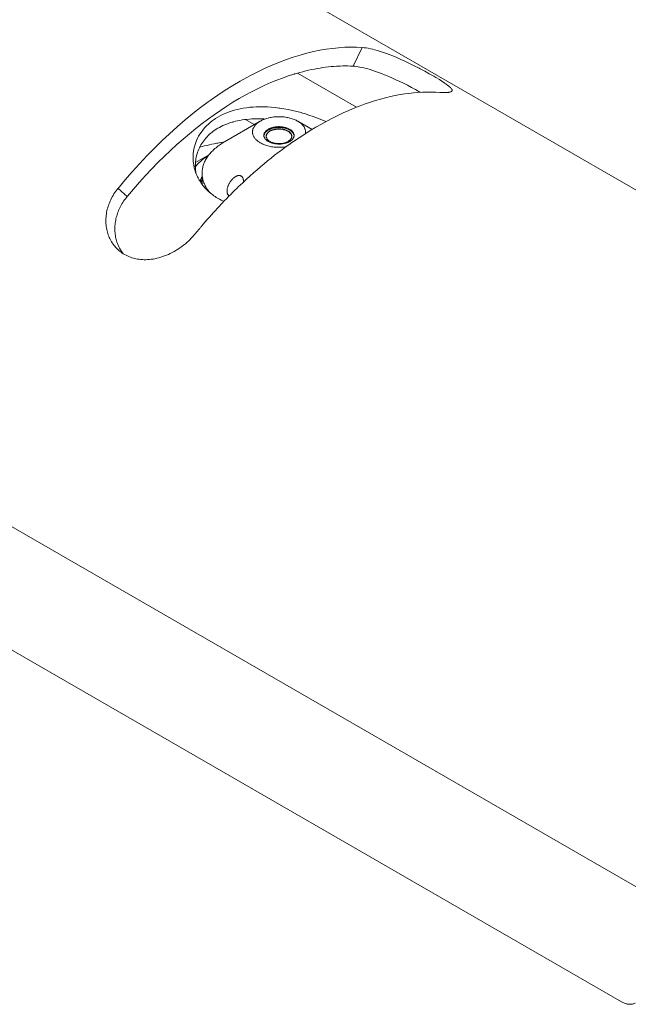
# Model space of a CAD drawing. Units: inches. Extents: x 0.5 to 16.1, y 0.5 to 11.2.
# Drawn here: x 15.1 to 15.5, y 7.1 to 7.8 of the extents above; entities that cross this region are included whole.
import ezdxf

# ---------------------------------------------------------------- set-up
doc = ezdxf.new("R2010")
doc.units = ezdxf.units.IN
doc.header["$MEASUREMENT"] = 0
doc.layers.add('art', color=7, linetype='Continuous', lineweight=0)

msp = doc.modelspace()

# ---------------------------------------------------------------- linework, layer by layer
at = {"layer": 'art', "color": 250, "lineweight": 9, "true_color": 0x231f20}
for p, q in [((15.55359, 7.1757), (9.56821, 10.63128)), ((15.53967, 7.09533), (9.58213, 10.53484)), ((15.85952, 7.49866), (13.31728, 8.96639)), ((15.3499, 7.73669), (15.30762, 7.7611)), ((15.28267, 7.7283), (15.2834, 7.72787)), ((15.23569, 7.64755), (15.23544, 7.64725)), ((15.2357, 7.64753), (15.23545, 7.64724))]:
    msp.add_line(p, q, dxfattribs=at)
at = {"layer": 'art', "color": 250, "lineweight": 20, "true_color": 0x231f20}
for p, q in [((15.35396, 7.7795), (15.34743, 7.76612)), ((15.28088, 7.72667), (15.25528, 7.71184)), ((15.27658, 7.72418), (15.27024, 7.72784)), ((15.2809, 7.72669), (15.28088, 7.72667)), ((15.3078, 7.72667), (15.31808, 7.72071)), ((15.28786, 7.71964), (15.28779, 7.7196)), ((15.28518, 7.7159), (15.28518, 7.71583)), ((15.30348, 7.7157), (15.30349, 7.71576)), ((15.30349, 7.71579), (15.30349, 7.71587)), ((15.24453, 7.70285), (15.23453, 7.69708)), ((15.23922, 7.68938), (15.23922, 7.68151)), ((15.17903, 7.6785), (15.18557, 7.67267))]:
    msp.add_line(p, q, dxfattribs=at)
at = {"layer": 'art', "color": 250, "lineweight": 9, "true_color": 0x231f20}
for points in [[(15.17903, 7.6785), (15.18393, 7.68438), (15.18914, 7.69039), (15.1944, 7.69621), (15.19969, 7.70184), (15.20504, 7.70729), (15.21042, 7.71256), (15.21584, 7.71764), (15.2213, 7.72254), (15.22175, 7.72293), (15.22723, 7.72761), (15.23272, 7.7321), (15.23822, 7.7364), (15.24372, 7.74049), (15.24513, 7.74151), (15.25052, 7.74527), (15.25586, 7.74882), (15.26117, 7.75216), (15.2665, 7.75532), (15.26862, 7.75653), (15.27391, 7.75941), (15.27916, 7.7621), (15.28437, 7.76459), (15.28952, 7.76688), (15.29461, 7.76897), (15.29963, 7.77087), (15.30458, 7.77257), (15.30945, 7.77408), (15.31425, 7.77541), (15.31897, 7.77655), (15.32361, 7.77751), (15.32817, 7.77829), (15.33266, 7.7789), (15.33707, 7.77935), (15.3414, 7.77963), (15.34566, 7.77974), (15.34985, 7.7797), (15.35396, 7.7795)], [(15.41829, 7.74841), (15.41836, 7.74863), (15.41838, 7.74886), (15.41835, 7.74911), (15.41826, 7.74938), (15.4181, 7.74969), (15.41785, 7.75004), (15.41751, 7.75044), (15.41724, 7.75072), (15.41659, 7.75134), (15.4159, 7.75193), (15.41538, 7.75234), (15.41414, 7.75325), (15.41269, 7.75426), (15.41101, 7.75535), (15.40925, 7.75645), (15.40668, 7.758), (15.40516, 7.75888), (15.40203, 7.76067), (15.39872, 7.76249), (15.39546, 7.76422), (15.3947, 7.76462), (15.39117, 7.76642), (15.38778, 7.7681), (15.38449, 7.76966), (15.38159, 7.77099), (15.37868, 7.77226), (15.37592, 7.77342), (15.37325, 7.77448), (15.37148, 7.77514), (15.36914, 7.77598), (15.36692, 7.77671), (15.36481, 7.77736), (15.36276, 7.77793), (15.36162, 7.77822), (15.35989, 7.77862), (15.35829, 7.77894), (15.35678, 7.77919), (15.35534, 7.77937), (15.35396, 7.7795)], [(15.40964, 7.74735), (15.40659, 7.74752), (15.40349, 7.74759), (15.40034, 7.74758), (15.39714, 7.74748), (15.3939, 7.74728), (15.3906, 7.747), (15.38726, 7.74662), (15.38454, 7.74625), (15.38112, 7.74569), (15.37766, 7.74504), (15.37417, 7.7443), (15.37064, 7.74345), (15.36708, 7.74251), (15.36347, 7.74145), (15.35983, 7.7403), (15.35614, 7.73904), (15.3524, 7.73766), (15.34863, 7.73618), (15.3448, 7.73458), (15.3443, 7.73436), (15.34042, 7.73263), (15.33653, 7.7308), (15.33262, 7.72885), (15.32869, 7.7268), (15.32474, 7.72464), (15.32077, 7.72236), (15.31677, 7.71997), (15.31276, 7.71745), (15.30872, 7.71482), (15.30465, 7.71206), (15.30288, 7.71083)], [(15.40964, 7.74735), (15.40979, 7.74734), (15.41068, 7.74729), (15.41158, 7.74724), (15.41247, 7.74722), (15.41336, 7.74722), (15.41418, 7.74723), (15.41495, 7.74728), (15.41567, 7.74734), (15.41604, 7.74738), (15.41645, 7.74745), (15.4168, 7.74753), (15.41712, 7.74762), (15.41743, 7.74773), (15.41761, 7.74782), (15.41781, 7.74793), (15.41797, 7.74804), (15.4181, 7.74816), (15.41821, 7.74828), (15.41829, 7.74841)], [(15.2331, 7.69641), (15.23293, 7.69799), (15.23284, 7.69959), (15.23283, 7.7012), (15.23291, 7.70281), (15.23297, 7.70356), (15.23317, 7.70516), (15.23345, 7.70675), (15.2338, 7.70831), (15.23424, 7.70985), (15.23476, 7.71138), (15.23536, 7.71289), (15.23603, 7.71438), (15.23679, 7.71585), (15.23763, 7.71727), (15.23853, 7.71866), (15.2392, 7.7196), (15.24022, 7.72091), (15.24132, 7.72219), (15.2425, 7.72344), (15.24376, 7.72464), (15.24508, 7.7258), (15.24649, 7.72692), (15.24796, 7.72798), (15.24894, 7.72865), (15.25052, 7.72962), (15.25216, 7.73054), (15.25388, 7.73141), (15.25567, 7.73222), (15.25754, 7.73298), (15.25948, 7.73368), (15.2615, 7.73432), (15.26222, 7.73453), (15.26433, 7.73509), (15.26651, 7.73557), (15.26876, 7.73599), (15.27107, 7.73634), (15.27345, 7.73662), (15.27591, 7.73682), (15.27803, 7.73693), (15.28063, 7.73699), (15.28328, 7.73697), (15.286, 7.73687), (15.28877, 7.73668), (15.29161, 7.73641), (15.29452, 7.73605), (15.29487, 7.736), (15.29786, 7.73554), (15.30088, 7.73499), (15.30393, 7.73435), (15.30702, 7.73362), (15.31012, 7.7328), (15.31128, 7.73247), (15.31262, 7.73208), (15.31576, 7.73109), (15.31887, 7.73003), (15.32195, 7.7289), (15.32499, 7.72768), (15.328, 7.7264)], [(15.30212, 7.71029), (15.2996, 7.70849), (15.29709, 7.70665), (15.29456, 7.70476), (15.29375, 7.70414), (15.29122, 7.70219), (15.28869, 7.7002), (15.28617, 7.69817), (15.28365, 7.69609), (15.28113, 7.69397), (15.27861, 7.69181), (15.27609, 7.68961), (15.27357, 7.68736), (15.27106, 7.68507), (15.26909, 7.68324)], [(15.25084, 7.6712), (15.25032, 7.6715), (15.24944, 7.67204), (15.24858, 7.6726), (15.24774, 7.67318), (15.24691, 7.67377), (15.24611, 7.67439), (15.24533, 7.67502), (15.24456, 7.67567), (15.24382, 7.67633), (15.2431, 7.67701), (15.24241, 7.6777), (15.24173, 7.67841), (15.24109, 7.67913), (15.24046, 7.67986), (15.23986, 7.6806), (15.23936, 7.68124), (15.23881, 7.68201), (15.23827, 7.68279), (15.23776, 7.68358), (15.23727, 7.68438), (15.2368, 7.68519), (15.23637, 7.68601), (15.23595, 7.68684), (15.23557, 7.68767), (15.23521, 7.6885), (15.23487, 7.68934), (15.23457, 7.69018), (15.23429, 7.69103), (15.23404, 7.69187)], [(15.26909, 7.68324), (15.26834, 7.68253), (15.26676, 7.68104), (15.26519, 7.67953), (15.26437, 7.67874), (15.26282, 7.67722), (15.26127, 7.67569), (15.25974, 7.67416), (15.25821, 7.67261), (15.25669, 7.67106), (15.25518, 7.66949), (15.25368, 7.66792)], [(15.17903, 7.6785), (15.17898, 7.67843), (15.17822, 7.67747), (15.17749, 7.67649), (15.17679, 7.67549), (15.17612, 7.67448), (15.17549, 7.67345), (15.1749, 7.67241), (15.17434, 7.67136), (15.17381, 7.67031), (15.17333, 7.66924), (15.17288, 7.66818), (15.17246, 7.6671), (15.17234, 7.66678), (15.17198, 7.6657), (15.17164, 7.66461), (15.17135, 7.66352), (15.17109, 7.66242), (15.17087, 7.66133), (15.17068, 7.66023), (15.17053, 7.65914), (15.17042, 7.65806), (15.17035, 7.65698), (15.17031, 7.6559), (15.1703, 7.65484), (15.17031, 7.65431), (15.17036, 7.65325), (15.17045, 7.6522), (15.17057, 7.65115), (15.17073, 7.65012), (15.17092, 7.64911), (15.17114, 7.64811), (15.17139, 7.64712), (15.17168, 7.64615), (15.172, 7.6452), (15.17235, 7.64427), (15.17273, 7.64336), (15.17315, 7.64247), (15.1736, 7.64159), (15.17387, 7.64108), (15.17437, 7.64022), (15.1749, 7.63939), (15.17546, 7.63857), (15.17604, 7.63778), (15.17665, 7.63702), (15.17729, 7.63628), (15.17794, 7.63558), (15.17862, 7.6349), (15.17931, 7.63426)], [(15.25368, 7.66792), (15.25294, 7.66713), (15.25138, 7.66547), (15.24984, 7.66381), (15.24904, 7.66293), (15.24751, 7.66125), (15.246, 7.65956), (15.24449, 7.65786), (15.24299, 7.65616), (15.2415, 7.65444), (15.24002, 7.65272), (15.23855, 7.65098)], [(15.17931, 7.63426), (15.18012, 7.63357), (15.18097, 7.63291), (15.18185, 7.63227), (15.18278, 7.63167), (15.18374, 7.63109), (15.18474, 7.63056), (15.18576, 7.63006), (15.18682, 7.62959), (15.18789, 7.62917), (15.18899, 7.62879), (15.1901, 7.62845), (15.19067, 7.6283), (15.1918, 7.62803), (15.19294, 7.62781), (15.1941, 7.62763), (15.19528, 7.6275), (15.19649, 7.62741), (15.19771, 7.62736), (15.19896, 7.62736), (15.20022, 7.62741), (15.20151, 7.6275), (15.20281, 7.62764), (15.20414, 7.62783), (15.20547, 7.62807), (15.20682, 7.62836), (15.20693, 7.62839), (15.20828, 7.62873), (15.20964, 7.62912), (15.211, 7.62956), (15.21237, 7.63005), (15.21373, 7.63058), (15.21509, 7.63117), (15.21645, 7.63181), (15.21781, 7.6325), (15.21916, 7.63324), (15.22051, 7.63403), (15.22185, 7.63486), (15.22209, 7.63502), (15.22342, 7.63592), (15.22473, 7.63685), (15.22601, 7.63783), (15.22726, 7.63885), (15.22849, 7.6399), (15.22969, 7.64099), (15.23036, 7.64162), (15.2315, 7.64276), (15.23261, 7.64393), (15.23368, 7.64513), (15.23471, 7.64636)], [(15.23788, 7.65018), (15.23783, 7.65012), (15.23778, 7.65007), (15.23773, 7.65001), (15.23768, 7.64995), (15.23763, 7.64989), (15.23758, 7.64983), (15.23753, 7.64977), (15.23748, 7.64971), (15.23743, 7.64965), (15.23738, 7.64959)], [(15.53967, 7.09533), (15.5402, 7.09504), (15.54079, 7.09474), (15.54136, 7.09447), (15.54192, 7.09424), (15.54246, 7.09404), (15.54298, 7.09387), (15.5435, 7.09373), (15.54401, 7.09362), (15.5445, 7.09354), (15.545, 7.09348), (15.54526, 7.09346), (15.54574, 7.09345), (15.54622, 7.09346), (15.54669, 7.09349), (15.54715, 7.09355), (15.54759, 7.09363), (15.54801, 7.09374), (15.54842, 7.09386), (15.5488, 7.09401), (15.54917, 7.09418), (15.54951, 7.09436)]]:
    msp.add_lwpolyline(points, dxfattribs=at)
at = {"layer": 'art', "color": 250, "lineweight": 20, "true_color": 0x231f20}
for points in [[(15.34743, 7.76612), (15.34561, 7.7662), (15.34377, 7.76625), (15.34192, 7.76627), (15.34005, 7.76625), (15.33816, 7.7662), (15.33749, 7.76617), (15.33559, 7.76608), (15.33366, 7.76594), (15.33172, 7.76578), (15.32976, 7.76558), (15.32778, 7.76534), (15.32578, 7.76507), (15.32377, 7.76476), (15.32174, 7.76442), (15.3197, 7.76404), (15.31763, 7.76363), (15.31556, 7.76317), (15.31347, 7.76268), (15.31136, 7.76215), (15.30924, 7.76159), (15.3071, 7.76098), (15.30602, 7.76066)], [(15.34743, 7.76612), (15.3486, 7.76604), (15.34981, 7.76591), (15.35107, 7.76574), (15.35237, 7.76552), (15.35375, 7.76525), (15.3552, 7.76492), (15.35675, 7.76453), (15.35794, 7.7642), (15.35976, 7.76367), (15.36163, 7.76307), (15.36356, 7.76242), (15.36558, 7.76169), (15.3677, 7.76089), (15.36996, 7.75999), (15.37054, 7.75976), (15.37303, 7.75871), (15.37558, 7.75759), (15.37817, 7.75641), (15.38083, 7.75516), (15.38355, 7.75383), (15.38634, 7.75242), (15.38923, 7.75092), (15.39222, 7.74932), (15.39533, 7.7476), (15.39574, 7.74737)], [(15.30511, 7.76039), (15.30102, 7.75908), (15.29689, 7.75763), (15.29272, 7.75604), (15.28851, 7.75431), (15.28426, 7.75244), (15.27996, 7.75041), (15.27561, 7.74824), (15.27461, 7.74772), (15.27021, 7.74536), (15.26578, 7.74285), (15.26134, 7.7402), (15.25688, 7.7374), (15.25239, 7.73444), (15.24788, 7.73132), (15.24384, 7.72842), (15.23925, 7.72498), (15.23468, 7.72141), (15.23013, 7.7177), (15.22559, 7.71385), (15.22107, 7.70986), (15.21657, 7.70574), (15.21209, 7.70147), (15.20763, 7.69706), (15.20319, 7.6925), (15.19878, 7.68781), (15.1944, 7.68297), (15.19004, 7.67798), (15.18572, 7.67286), (15.18557, 7.67267)], [(15.23451, 7.69215), (15.23443, 7.69332), (15.2344, 7.69449), (15.23441, 7.69568), (15.23448, 7.69687), (15.23452, 7.69745), (15.23465, 7.69864), (15.23483, 7.69982), (15.23506, 7.70099), (15.23533, 7.70215), (15.23564, 7.70328), (15.23599, 7.7044), (15.23639, 7.70549), (15.23683, 7.70656), (15.23731, 7.70761), (15.23784, 7.70865), (15.23841, 7.70967), (15.23903, 7.71069), (15.2397, 7.71169), (15.24041, 7.71267), (15.24117, 7.71363), (15.24197, 7.71458), (15.24281, 7.7155), (15.24369, 7.71639), (15.24461, 7.71725), (15.24556, 7.71809), (15.24624, 7.71864), (15.24725, 7.71942), (15.2483, 7.72017), (15.2494, 7.7209), (15.25054, 7.72159), (15.25172, 7.72226), (15.25295, 7.7229), (15.25422, 7.72351), (15.25553, 7.72409), (15.25689, 7.72464), (15.2583, 7.72516), (15.25975, 7.72564), (15.26123, 7.72608), (15.26154, 7.72617), (15.26308, 7.72657), (15.26466, 7.72694), (15.26627, 7.72726), (15.26792, 7.72755), (15.26961, 7.72779), (15.27134, 7.72799), (15.27311, 7.72816), (15.27493, 7.72827), (15.27679, 7.72835), (15.2787, 7.72838), (15.28066, 7.72836), (15.28091, 7.72836)], [(15.28088, 7.72667), (15.28052, 7.72646), (15.27999, 7.72612), (15.27948, 7.72576), (15.279, 7.72539), (15.27854, 7.72501), (15.27812, 7.72462), (15.27772, 7.72423), (15.27736, 7.72384), (15.27703, 7.72344), (15.27674, 7.72305), (15.27647, 7.72265), (15.27623, 7.72225), (15.27603, 7.72186), (15.27585, 7.72147), (15.2757, 7.72108), (15.27558, 7.72069), (15.27549, 7.7203), (15.27542, 7.7199), (15.27537, 7.71949), (15.27536, 7.71908), (15.27536, 7.71866), (15.27539, 7.71824), (15.27545, 7.71782), (15.27551, 7.71752), (15.27561, 7.7171), (15.27574, 7.7167), (15.27589, 7.71631), (15.27607, 7.71592), (15.27627, 7.71553), (15.27651, 7.71514), (15.27677, 7.71475), (15.27707, 7.71436), (15.2774, 7.71397), (15.27776, 7.71358), (15.27799, 7.71335), (15.2784, 7.71296), (15.27884, 7.71259), (15.27931, 7.71222), (15.27981, 7.71186), (15.28034, 7.71152), (15.2809, 7.71118), (15.2815, 7.71085), (15.28199, 7.7106), (15.28266, 7.71028), (15.28335, 7.70999), (15.28406, 7.70971), (15.2848, 7.70945), (15.28557, 7.7092), (15.28637, 7.70898), (15.28719, 7.70877), (15.28733, 7.70874), (15.28819, 7.70856), (15.28906, 7.7084), (15.28995, 7.70826), (15.29084, 7.70815), (15.29174, 7.70806), (15.29264, 7.708), (15.29356, 7.70797), (15.29447, 7.70796), (15.29539, 7.70798), (15.29631, 7.70802), (15.29722, 7.70809), (15.29779, 7.70815), (15.2987, 7.70826), (15.2996, 7.7084)], [(15.3078, 7.72667), (15.30719, 7.72701), (15.30656, 7.72733), (15.3059, 7.72764), (15.30521, 7.72793), (15.3045, 7.7282), (15.30375, 7.72846), (15.30298, 7.7287), (15.30218, 7.72892), (15.30163, 7.72906), (15.30078, 7.72925), (15.29992, 7.72942), (15.29905, 7.72956), (15.29816, 7.72968), (15.29726, 7.72977), (15.29635, 7.72984), (15.29544, 7.72988), (15.29451, 7.7299), (15.29436, 7.7299), (15.29421, 7.7299), (15.29328, 7.72988), (15.29236, 7.72984), (15.29145, 7.72978), (15.29055, 7.72968), (15.28967, 7.72957), (15.28879, 7.72942), (15.28793, 7.72926), (15.28708, 7.72907), (15.28653, 7.72893), (15.28573, 7.72871), (15.28496, 7.72847), (15.28421, 7.72822), (15.2835, 7.72794), (15.28281, 7.72765), (15.28215, 7.72735), (15.28151, 7.72703), (15.2809, 7.72669)], [(15.3132, 7.71764), (15.31327, 7.71804), (15.31331, 7.71844), (15.31333, 7.71885), (15.31333, 7.71888), (15.31332, 7.71929), (15.31328, 7.7197), (15.31322, 7.7201), (15.31314, 7.7205), (15.31302, 7.7209), (15.31288, 7.7213), (15.31271, 7.72171), (15.31252, 7.72211), (15.31229, 7.72251), (15.31204, 7.72291), (15.31176, 7.72331), (15.31145, 7.7237), (15.31111, 7.72408), (15.31074, 7.72447), (15.31034, 7.72484), (15.30991, 7.72522), (15.30944, 7.72558), (15.30895, 7.72594), (15.30842, 7.7263), (15.30785, 7.72664), (15.3078, 7.72667)], [(15.28668, 7.72093), (15.28652, 7.72083), (15.2861, 7.72057), (15.28573, 7.7203), (15.28539, 7.72003), (15.28508, 7.71976), (15.2848, 7.71948), (15.28456, 7.71919), (15.28434, 7.7189), (15.28417, 7.71864), (15.28399, 7.71833), (15.28384, 7.71802), (15.28372, 7.71771), (15.28363, 7.7174), (15.28356, 7.71709), (15.28352, 7.7168), (15.28351, 7.71651)], [(15.28357, 7.71654), (15.28363, 7.71684), (15.28373, 7.71714), (15.28385, 7.71745), (15.28391, 7.71759), (15.28407, 7.71789), (15.28425, 7.71818), (15.28447, 7.71848), (15.28472, 7.71877), (15.28499, 7.71906), (15.2853, 7.71934), (15.28564, 7.71962), (15.28601, 7.7199), (15.28641, 7.72016), (15.28668, 7.72032)], [(15.28568, 7.71761), (15.28559, 7.71746), (15.28551, 7.7173), (15.28544, 7.71713), (15.28537, 7.71696), (15.28532, 7.71679), (15.28527, 7.71661), (15.28523, 7.71644), (15.28521, 7.71626), (15.28519, 7.71608), (15.28518, 7.7159)], [(15.28523, 7.71624), (15.28529, 7.71651), (15.28538, 7.71679), (15.2855, 7.71707), (15.28552, 7.71712), (15.28567, 7.7174), (15.28584, 7.71767), (15.28605, 7.71794), (15.28628, 7.71821), (15.28654, 7.71847), (15.28684, 7.71873), (15.28717, 7.71899), (15.2875, 7.71922), (15.28786, 7.71944)], [(15.28654, 7.71867), (15.28644, 7.71857), (15.28634, 7.71848), (15.28625, 7.71838), (15.28616, 7.71828), (15.28607, 7.71817), (15.28599, 7.71806), (15.2859, 7.71795), (15.28582, 7.71784), (15.28575, 7.71773), (15.28568, 7.71761)], [(15.28776, 7.71958), (15.28762, 7.7195), (15.2875, 7.71941), (15.28737, 7.71933), (15.28725, 7.71924), (15.28712, 7.71915), (15.287, 7.71906), (15.28688, 7.71897), (15.28677, 7.71887), (15.28665, 7.71877), (15.28654, 7.71867)], [(15.30516, 7.71651), (15.30515, 7.7168), (15.30511, 7.7171), (15.30505, 7.71741), (15.30495, 7.71772), (15.30484, 7.71803), (15.30471, 7.71828), (15.30455, 7.71858), (15.30436, 7.71887), (15.30413, 7.71917), (15.30388, 7.71946), (15.3036, 7.71974), (15.30341, 7.71991), (15.30307, 7.7202), (15.30271, 7.72047), (15.30231, 7.72073), (15.30188, 7.72099), (15.30143, 7.72123), (15.30136, 7.72126), (15.30086, 7.7215), (15.30033, 7.72171), (15.29977, 7.72191), (15.29919, 7.72209), (15.29872, 7.72222), (15.29808, 7.72237), (15.29743, 7.7225), (15.29677, 7.7226), (15.29611, 7.72268), (15.29543, 7.72273), (15.29474, 7.72276), (15.29405, 7.72276), (15.29335, 7.72273), (15.29264, 7.72268), (15.29262, 7.72268), (15.29235, 7.72265), (15.29167, 7.72257), (15.29102, 7.72246), (15.29038, 7.72233), (15.28977, 7.72218), (15.28919, 7.72201), (15.28862, 7.72182), (15.28808, 7.72161), (15.28756, 7.72138), (15.28706, 7.72113)], [(15.28729, 7.72065), (15.28742, 7.72071), (15.28756, 7.72078), (15.2877, 7.72084), (15.28784, 7.7209), (15.28797, 7.72096), (15.28811, 7.72102), (15.28825, 7.72107), (15.28839, 7.72113), (15.28853, 7.72118), (15.28867, 7.72123)], [(15.28786, 7.71944), (15.2883, 7.71967), (15.28875, 7.71989), (15.28923, 7.72009), (15.28973, 7.72027), (15.29026, 7.72044), (15.29081, 7.72058), (15.29139, 7.72071), (15.29199, 7.72081), (15.29247, 7.72088), (15.29311, 7.72094), (15.29375, 7.72098), (15.29439, 7.72099), (15.29503, 7.72097), (15.29511, 7.72097), (15.29525, 7.72096), (15.29588, 7.72091), (15.2965, 7.72084), (15.2971, 7.72074), (15.29768, 7.72062), (15.29784, 7.72058), (15.2984, 7.72043), (15.29895, 7.72026), (15.29947, 7.72007), (15.29998, 7.71986), (15.30038, 7.71967), (15.30078, 7.71946), (15.30115, 7.71924), (15.30149, 7.71901), (15.3018, 7.71876), (15.30191, 7.71867), (15.3022, 7.7184), (15.30246, 7.71812), (15.30269, 7.71784), (15.30289, 7.71755), (15.30306, 7.71727), (15.3032, 7.71699), (15.30331, 7.71671), (15.3034, 7.71644), (15.30345, 7.71617), (15.30348, 7.7159)], [(15.28956, 7.72041), (15.28938, 7.72035), (15.28921, 7.72028), (15.28904, 7.72021), (15.28886, 7.72014), (15.28869, 7.72006), (15.28853, 7.71999), (15.28836, 7.7199), (15.28819, 7.71982), (15.28803, 7.71973), (15.28786, 7.71964)], [(15.28867, 7.72123), (15.28926, 7.72142), (15.28987, 7.7216), (15.29049, 7.72175), (15.29113, 7.72188), (15.29178, 7.72198), (15.29245, 7.72206), (15.29312, 7.72212), (15.29381, 7.72215), (15.29386, 7.72215), (15.29456, 7.72215), (15.29527, 7.72213), (15.29598, 7.72208), (15.29659, 7.72202), (15.29675, 7.722), (15.29739, 7.7219), (15.298, 7.72179), (15.29859, 7.72166), (15.29917, 7.7215), (15.29944, 7.72141), (15.30001, 7.72122), (15.30056, 7.721), (15.30109, 7.72077), (15.30158, 7.72052), (15.30205, 7.72027), (15.30248, 7.72), (15.30287, 7.71973), (15.30323, 7.71945), (15.30355, 7.71917), (15.30384, 7.71888), (15.3041, 7.71859), (15.30433, 7.7183), (15.30453, 7.71801), (15.3047, 7.71771), (15.30484, 7.71741), (15.30496, 7.71711), (15.30505, 7.71681), (15.30511, 7.7165)], [(15.30298, 7.71764), (15.3028, 7.71792), (15.30259, 7.71819), (15.30235, 7.71846), (15.30208, 7.71872), (15.30178, 7.71898), (15.30145, 7.71923), (15.30108, 7.71947), (15.30083, 7.71963), (15.30041, 7.71986), (15.29996, 7.72007), (15.29949, 7.72027), (15.299, 7.72045), (15.29848, 7.72062), (15.29793, 7.72076), (15.29742, 7.72088), (15.29679, 7.72099), (15.29623, 7.72107), (15.2956, 7.72114), (15.29496, 7.72118), (15.29433, 7.72119), (15.29369, 7.72118), (15.29307, 7.72115), (15.29245, 7.72108), (15.29185, 7.72099), (15.29125, 7.72088), (15.29067, 7.72075), (15.29011, 7.72059), (15.28956, 7.72041)], [(15.30349, 7.7159), (15.30348, 7.71608), (15.30347, 7.71627), (15.30344, 7.71645), (15.3034, 7.71663), (15.30335, 7.71681), (15.30329, 7.71698), (15.30323, 7.71715), (15.30315, 7.71732), (15.30307, 7.71749), (15.30298, 7.71764)], [(15.25509, 7.71184), (15.25415, 7.71167), (15.25238, 7.71135), (15.2506, 7.71102), (15.24977, 7.71086), (15.248, 7.7105), (15.24624, 7.71013), (15.24447, 7.70974), (15.24272, 7.70934), (15.24096, 7.70892), (15.23921, 7.70849), (15.23746, 7.70804)], [(15.23922, 7.68938), (15.23923, 7.69006), (15.23927, 7.69075), (15.23934, 7.69144), (15.23943, 7.69214), (15.23955, 7.69284), (15.23969, 7.69353), (15.23986, 7.69423), (15.24006, 7.69492), (15.24027, 7.69557), (15.24052, 7.69625), (15.24079, 7.69693), (15.24109, 7.69761), (15.24143, 7.6983), (15.24179, 7.69898), (15.24217, 7.69966), (15.24259, 7.70034), (15.24304, 7.70102), (15.24339, 7.70153), (15.24389, 7.7022), (15.24442, 7.70287), (15.24498, 7.70354), (15.24557, 7.70421), (15.24619, 7.70487), (15.24684, 7.70552), (15.24753, 7.70618), (15.24825, 7.70683), (15.24847, 7.70702), (15.24923, 7.70767), (15.25003, 7.7083), (15.25085, 7.70893), (15.25171, 7.70955), (15.25259, 7.71016), (15.25351, 7.71076), (15.25446, 7.71135), (15.25528, 7.71184)], [(15.28351, 7.71651), (15.28351, 7.71642), (15.28352, 7.71621), (15.28355, 7.71599), (15.28359, 7.71578), (15.28364, 7.71556), (15.2837, 7.71535), (15.28377, 7.71515), (15.28385, 7.71494), (15.28391, 7.71482), (15.28401, 7.71463), (15.28412, 7.71444)], [(15.28412, 7.71444), (15.28432, 7.71414), (15.28454, 7.71384), (15.2848, 7.71355), (15.28508, 7.71327), (15.28539, 7.71298), (15.28574, 7.71271), (15.28612, 7.71244), (15.28654, 7.71217), (15.28668, 7.71209), (15.28714, 7.71183), (15.28763, 7.7116), (15.28814, 7.71138), (15.28867, 7.71118), (15.28923, 7.71099), (15.28981, 7.71083), (15.29043, 7.71068), (15.29076, 7.71061), (15.29143, 7.71049), (15.29211, 7.71039), (15.2928, 7.71032), (15.29349, 7.71027), (15.29418, 7.71026), (15.29488, 7.71026), (15.29554, 7.71029), (15.29566, 7.7103), (15.29635, 7.71036), (15.29701, 7.71045), (15.29767, 7.71056), (15.2983, 7.71069), (15.29892, 7.71084), (15.29952, 7.71102), (15.3001, 7.71121)], [(15.28524, 7.7153), (15.28532, 7.715), (15.28541, 7.71472), (15.28554, 7.71444), (15.28568, 7.71416), (15.28586, 7.71389), (15.28606, 7.71362), (15.28629, 7.71336), (15.28655, 7.7131), (15.28685, 7.71285), (15.28718, 7.7126), (15.28754, 7.71236), (15.28794, 7.71213), (15.28837, 7.71191), (15.28884, 7.71169), (15.28934, 7.71149), (15.28988, 7.7113), (15.29045, 7.71113), (15.29104, 7.71098), (15.29132, 7.71091), (15.29163, 7.71085), (15.29193, 7.7108), (15.29253, 7.71071), (15.29313, 7.71064), (15.29372, 7.71061), (15.29431, 7.7106), (15.29491, 7.71061), (15.29553, 7.71065), (15.29616, 7.71072), (15.29638, 7.71075), (15.29665, 7.71079), (15.29728, 7.7109), (15.29787, 7.71103), (15.29843, 7.71118), (15.29896, 7.71135), (15.29947, 7.71153), (15.29994, 7.71173), (15.30039, 7.71194), (15.30081, 7.71217)], [(15.3001, 7.71121), (15.30029, 7.71129), (15.30049, 7.71136), (15.30068, 7.71144), (15.30087, 7.71152), (15.30106, 7.71161), (15.30125, 7.7117), (15.30144, 7.71179), (15.30163, 7.71188), (15.30181, 7.71198), (15.30199, 7.71209)], [(15.30081, 7.71217), (15.30095, 7.71225), (15.30109, 7.71234), (15.30123, 7.71243), (15.30137, 7.71252), (15.3015, 7.71261), (15.30163, 7.71271), (15.30176, 7.71281), (15.30189, 7.71292), (15.30201, 7.71303), (15.30213, 7.71314)], [(15.30199, 7.71209), (15.30221, 7.71222), (15.30251, 7.71241), (15.3028, 7.71261), (15.30287, 7.71266), (15.30315, 7.71288), (15.30342, 7.71311), (15.30368, 7.71335), (15.30392, 7.7136), (15.30415, 7.71387), (15.30436, 7.71415), (15.30456, 7.71444)], [(15.30213, 7.71314), (15.3023, 7.7133), (15.3025, 7.71351), (15.30269, 7.71374), (15.30275, 7.71383), (15.30292, 7.71407), (15.30307, 7.71433), (15.3032, 7.7146), (15.30331, 7.71488), (15.3034, 7.71516), (15.30345, 7.71543), (15.30348, 7.7157)], [(15.30456, 7.71444), (15.30462, 7.71456), (15.30473, 7.71475), (15.30482, 7.71494), (15.30485, 7.71502), (15.30493, 7.71522), (15.305, 7.71543), (15.30506, 7.71564), (15.3051, 7.71586), (15.30514, 7.71607), (15.30516, 7.71629), (15.30516, 7.71651)], [(15.24415, 7.7025), (15.24349, 7.70206), (15.24254, 7.70138), (15.24161, 7.7007), (15.24137, 7.70052), (15.24048, 7.69983), (15.23963, 7.69913), (15.23881, 7.69842), (15.23802, 7.69771), (15.23726, 7.69699), (15.23653, 7.69627), (15.23583, 7.69554), (15.23517, 7.69481)], [(15.24462, 7.67564), (15.24415, 7.67623), (15.24363, 7.6769), (15.24315, 7.67758), (15.24269, 7.67826), (15.24227, 7.67894), (15.24187, 7.67962), (15.24151, 7.6803), (15.24117, 7.68098), (15.24087, 7.68166), (15.24059, 7.68234), (15.24054, 7.68246), (15.24029, 7.68315), (15.24006, 7.68384), (15.23987, 7.68454), (15.2397, 7.68524), (15.23955, 7.68594), (15.23943, 7.68663), (15.23934, 7.68733), (15.23927, 7.68802), (15.23923, 7.6887), (15.23922, 7.68938)], [(15.23777, 7.68356), (15.23788, 7.68389), (15.238, 7.68423), (15.23812, 7.68456), (15.23825, 7.68489), (15.23839, 7.68522), (15.23853, 7.68555), (15.23867, 7.68587), (15.23883, 7.68619), (15.23898, 7.68651), (15.23914, 7.68683)], [(15.25884, 7.68225), (15.25868, 7.68195), (15.2584, 7.68143), (15.25814, 7.68089), (15.258, 7.68055), (15.25778, 7.68001), (15.2576, 7.67948), (15.25745, 7.67896), (15.25732, 7.67846), (15.25723, 7.67798), (15.25716, 7.6775), (15.25713, 7.67704), (15.25711, 7.67659)], [(15.26892, 7.6834), (15.26892, 7.68371), (15.26889, 7.68414), (15.26884, 7.68456), (15.26877, 7.68494), (15.26867, 7.68532), (15.26857, 7.68564), (15.26844, 7.68595), (15.26831, 7.68623), (15.26816, 7.68648), (15.26799, 7.6867), (15.26782, 7.6869), (15.26762, 7.68708), (15.26741, 7.68725), (15.26733, 7.6873), (15.2671, 7.68744), (15.26685, 7.68756), (15.2666, 7.68764), (15.26635, 7.68771), (15.26609, 7.68775), (15.26582, 7.68776), (15.26554, 7.68775), (15.26523, 7.68771), (15.26492, 7.68765), (15.2646, 7.68756), (15.26425, 7.68744), (15.26389, 7.68729), (15.26353, 7.68711), (15.26315, 7.68689), (15.26291, 7.68673), (15.2625, 7.68645), (15.2621, 7.68614), (15.26169, 7.68579), (15.26136, 7.68549), (15.26095, 7.68507), (15.26054, 7.68463), (15.26015, 7.68417), (15.25978, 7.68368), (15.25942, 7.68316), (15.25907, 7.68263), (15.25884, 7.68225)], [(15.25711, 7.67659), (15.25712, 7.67627), (15.25715, 7.67588), (15.2572, 7.67551), (15.25727, 7.67517), (15.25736, 7.67485), (15.25748, 7.67454), (15.25756, 7.67436), (15.2577, 7.67408), (15.25787, 7.67382), (15.25805, 7.67359), (15.25824, 7.67338), (15.25844, 7.67319), (15.25866, 7.67303)], [(15.18054, 7.63493), (15.1801, 7.63572), (15.17969, 7.63653), (15.1793, 7.63736), (15.17893, 7.63821), (15.17859, 7.63908), (15.17828, 7.63996), (15.17799, 7.64086), (15.17774, 7.64177), (15.17751, 7.64269), (15.17731, 7.64362), (15.17729, 7.64375), (15.17713, 7.64469), (15.17699, 7.64564), (15.17689, 7.6466), (15.17682, 7.64757), (15.17677, 7.64855), (15.17676, 7.64953), (15.17678, 7.65053), (15.17683, 7.65152), (15.17691, 7.65252), (15.17702, 7.65353), (15.17703, 7.65359), (15.17717, 7.6546), (15.17735, 7.6556), (15.17755, 7.65661), (15.17779, 7.65762), (15.17806, 7.65862), (15.17837, 7.65963), (15.1787, 7.66063), (15.17907, 7.66163), (15.17946, 7.66262), (15.17985, 7.66353), (15.18031, 7.66451), (15.18079, 7.66548), (15.18131, 7.66644), (15.18185, 7.6674), (15.18243, 7.66834), (15.18304, 7.66928), (15.18368, 7.6702), (15.18434, 7.67111), (15.18503, 7.67201), (15.18557, 7.67267)]]:
    msp.add_lwpolyline(points, dxfattribs=at)
for points in [[(15.30602, 7.76066), (15.30571, 7.76057), (15.30541, 7.76048), (15.30511, 7.76039)], [(15.28277, 7.72829), (15.28215, 7.72832), (15.28153, 7.72834), (15.28091, 7.72836)], [(15.2842, 7.72822), (15.28373, 7.72825), (15.28325, 7.72827), (15.28277, 7.72829)], [(15.28706, 7.72113), (15.28693, 7.72107), (15.28681, 7.721), (15.28668, 7.72093)], [(15.28729, 7.72065), (15.28708, 7.72055), (15.28688, 7.72044), (15.28668, 7.72032)], [(15.2595, 7.7143), (15.25929, 7.71419), (15.25908, 7.71407), (15.25888, 7.71394)], [(15.28519, 7.71579), (15.28519, 7.71563), (15.28521, 7.71546), (15.28524, 7.7153)], [(15.23517, 7.69481), (15.23491, 7.69452), (15.23465, 7.69422), (15.23441, 7.69392)], [(15.23451, 7.69215), (15.23452, 7.69209), (15.23452, 7.69202), (15.23453, 7.69195)], [(15.23453, 7.69195), (15.23462, 7.69106), (15.23474, 7.69017), (15.2349, 7.68929)], [(15.2391, 7.68474), (15.23882, 7.68409), (15.23857, 7.68342), (15.23836, 7.68275)], [(15.18054, 7.63493), (15.18062, 7.63479), (15.1807, 7.63465), (15.18079, 7.63451)], [(15.18079, 7.63451), (15.18138, 7.63352), (15.18205, 7.63256), (15.18277, 7.63165)]]:
    msp.add_open_spline(points, degree=3, dxfattribs=at)
at = {"layer": 'art', "color": 250, "lineweight": 9, "true_color": 0x231f20}
for points in [[(15.30288, 7.71083), (15.30262, 7.71065), (15.30237, 7.71047), (15.30212, 7.71029)], [(15.2331, 7.69641), (15.23317, 7.69584), (15.23327, 7.69527), (15.23337, 7.6947)], [(15.23337, 7.6947), (15.23355, 7.69375), (15.23377, 7.6928), (15.23404, 7.69187)], [(15.25084, 7.6712), (15.25215, 7.67044), (15.25349, 7.66975), (15.25487, 7.66913)], [(15.23544, 7.64725), (15.2352, 7.64695), (15.23495, 7.64665), (15.23471, 7.64636)], [(15.23738, 7.64959), (15.23682, 7.64891), (15.23625, 7.64823), (15.23569, 7.64755)], [(15.23855, 7.65098), (15.23833, 7.65072), (15.2381, 7.65045), (15.23788, 7.65018)]]:
    msp.add_open_spline(points, degree=3, dxfattribs=at)

doc.saveas('drawing.dxf')
